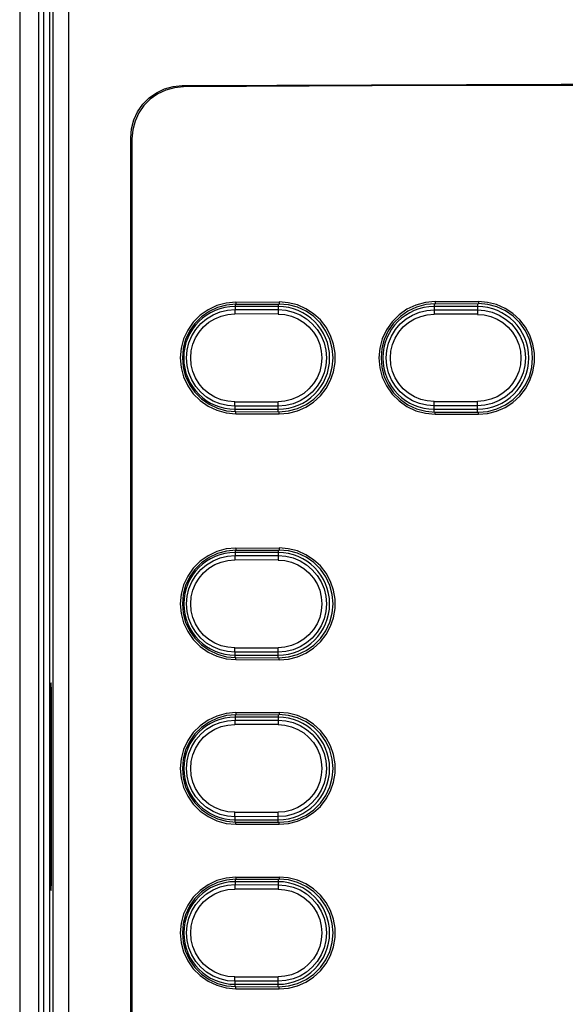
# Model space of a CAD drawing. Extents: x 0.1 to 67.9, y 0.1 to 43.9.
# Drawn here: x 12.3 to 13.5, y 30.8 to 33 of the extents above; entities that cross this region are included whole.
import ezdxf

# ---------------------------------------------------------------- set-up
doc = ezdxf.new("R2010")
doc.units = 0
doc.header["$MEASUREMENT"] = 0
doc.layers.add('DFRAME', color=50, linetype='CONTINUOUS')

msp = doc.modelspace()

# ---------------------------------------------------------------- linework, layer by layer
at = {"layer": 'DFRAME'}
for p, q in [((12.3434, 34.6329), (12.3434, 30.2809)), ((12.3511, 30.2809), (12.3511, 34.6252)), ((12.2753, 34.6207), (12.2753, 30.2843)), ((12.3182, 34.6207), (12.3182, 30.2843)), ((12.3871, 30.2809), (12.3872, 34.6213)), ((12.3299, 30.7496), (12.3299, 33.81)), ((12.6472, 32.8719), (12.6444, 32.8747)), ((12.5276, 30.4064), (12.5276, 32.7564)), ((12.5304, 32.7536), (12.5276, 32.7564)), ((12.5304, 32.7536), (12.5304, 30.4092)), ((12.7645, 32.378), (12.7645, 32.366)), ((12.8629, 32.3728), (12.7645, 32.3728)), ((12.7645, 32.366), (12.8629, 32.3658)), ((12.7664, 32.3829), (12.8648, 32.3832)), ((12.7664, 32.3829), (12.7664, 32.3781)), ((12.7664, 32.3781), (12.8648, 32.3784)), ((12.8629, 32.3784), (12.8629, 32.3658)), ((12.8648, 32.3832), (12.8648, 32.3784)), ((13.217, 32.3791), (13.217, 32.3652)), ((13.3154, 32.3728), (13.217, 32.3728)), ((13.217, 32.3652), (13.3154, 32.3651)), ((13.219, 32.384), (13.3173, 32.3841)), ((13.219, 32.384), (13.219, 32.3792)), ((13.219, 32.3792), (13.3173, 32.3794)), ((13.3154, 32.3794), (13.3154, 32.3651)), ((13.3173, 32.3841), (13.3173, 32.3794)), ((12.8623, 32.3558), (12.7639, 32.356)), ((13.3151, 32.3552), (13.2167, 32.3552)), ((12.7639, 32.1566), (12.8623, 32.1564)), ((12.8629, 32.1467), (12.7645, 32.1465)), ((12.7645, 32.1345), (12.7645, 32.1465)), ((12.8629, 32.134), (12.8629, 32.1467)), ((13.2167, 32.1572), (13.3151, 32.1572)), ((13.3154, 32.1473), (13.217, 32.1472)), ((13.217, 32.1333), (13.217, 32.1472)), ((13.3154, 32.133), (13.3154, 32.1473)), ((12.7645, 32.1396), (12.8629, 32.1396)), ((12.7664, 32.1295), (12.7664, 32.1343)), ((12.7664, 32.1343), (12.8648, 32.134)), ((12.7664, 32.1295), (12.8648, 32.1293)), ((12.8648, 32.1293), (12.8648, 32.134)), ((13.217, 32.1396), (13.3154, 32.1396)), ((13.219, 32.1284), (13.219, 32.1332)), ((13.219, 32.1332), (13.3173, 32.133)), ((13.219, 32.1284), (13.3173, 32.1283)), ((13.3173, 32.1283), (13.3173, 32.133)), ((12.7645, 31.8192), (12.7645, 31.8072)), ((12.8629, 31.8139), (12.7645, 31.8139)), ((12.7645, 31.8072), (12.8629, 31.807)), ((12.7664, 31.8241), (12.8648, 31.8244)), ((12.7664, 31.8241), (12.7664, 31.8194)), ((12.7664, 31.8194), (12.8648, 31.8197)), ((12.8629, 31.8197), (12.8629, 31.807)), ((12.8648, 31.8244), (12.8648, 31.8197)), ((12.8623, 31.797), (12.7639, 31.7972)), ((12.7639, 31.5979), (12.8623, 31.5977)), ((12.8629, 31.5879), (12.7645, 31.5877)), ((12.7645, 31.5757), (12.7645, 31.5877)), ((12.8629, 31.5752), (12.8629, 31.5879)), ((12.7645, 31.581), (12.8629, 31.581)), ((12.7664, 31.5708), (12.7664, 31.5755)), ((12.7664, 31.5755), (12.8648, 31.5752)), ((12.7664, 31.5708), (12.8648, 31.5705)), ((12.8648, 31.5705), (12.8648, 31.5752)), ((12.3473, 31.4928), (12.3455, 31.4928)), ((12.3455, 31.4928), (12.3455, 31.0718)), ((12.3473, 31.0718), (12.3473, 31.4928)), ((12.7664, 31.4503), (12.8648, 31.4506)), ((12.7664, 31.4503), (12.7664, 31.4456)), ((12.8648, 31.4506), (12.8648, 31.4459)), ((12.7645, 31.4454), (12.7645, 31.4334)), ((12.8629, 31.4401), (12.7645, 31.4401)), ((12.7645, 31.4334), (12.8629, 31.4332)), ((12.7664, 31.4456), (12.8648, 31.4459)), ((12.8629, 31.4459), (12.8629, 31.4332)), ((12.8623, 31.4232), (12.7639, 31.4234)), ((12.7639, 31.2241), (12.8623, 31.2239)), ((12.8629, 31.2141), (12.7645, 31.2139)), ((12.7645, 31.2019), (12.7645, 31.2139)), ((12.7645, 31.2072), (12.8629, 31.2072)), ((12.7664, 31.197), (12.7664, 31.2017)), ((12.7664, 31.2017), (12.8648, 31.2014)), ((12.8629, 31.2014), (12.8629, 31.2141)), ((12.7664, 31.197), (12.8648, 31.1967)), ((12.8648, 31.1967), (12.8648, 31.2014)), ((12.3473, 31.0718), (12.3455, 31.0718)), ((12.7645, 31.0716), (12.7645, 31.0596)), ((12.7664, 31.0765), (12.8648, 31.0768)), ((12.7664, 31.0765), (12.7664, 31.0717)), ((12.7664, 31.0717), (12.8648, 31.072)), ((12.8629, 31.072), (12.8629, 31.0594)), ((12.8648, 31.0768), (12.8648, 31.072)), ((12.8623, 31.0494), (12.7639, 31.0496)), ((12.8629, 31.0663), (12.7645, 31.0663)), ((12.7645, 31.0596), (12.8629, 31.0594)), ((12.7639, 30.8502), (12.8623, 30.8501)), ((12.8629, 30.8403), (12.7645, 30.8401)), ((12.7645, 30.8281), (12.7645, 30.8401)), ((12.7645, 30.8333), (12.8629, 30.8333)), ((12.7664, 30.8232), (12.7664, 30.8279)), ((12.7664, 30.8279), (12.8648, 30.8276)), ((12.7664, 30.8232), (12.8648, 30.8229)), ((12.8629, 30.8276), (12.8629, 30.8403)), ((12.8648, 30.8229), (12.8648, 30.8276))]:
    msp.add_line(p, q, dxfattribs=at)
for points in [[(12.5276, 32.7564), (12.5294, 32.7769), (12.5346, 32.7968), (12.5432, 32.8154), (12.555, 32.8323), (12.5693, 32.8468), (12.586, 32.8587), (12.6044, 32.8674), (12.6241, 32.8728), (12.6444, 32.8747)], [(12.6472, 32.8719), (12.6269, 32.87), (12.6072, 32.8646), (12.5888, 32.8559), (12.5721, 32.8441), (12.5577, 32.8295), (12.546, 32.8126), (12.5374, 32.794), (12.5321, 32.7741), (12.5304, 32.7536)], [(12.6444, 32.8747), (13.0746, 32.8768), (13.5053, 32.8778), (13.936, 32.8778), (14.3668, 32.8768), (14.7969, 32.8747)], [(14.7941, 32.8719), (14.3651, 32.874), (13.9355, 32.875), (13.5058, 32.875), (13.0762, 32.874), (12.6472, 32.8719)], [(12.7664, 32.3829), (12.7446, 32.3809), (12.7232, 32.3751), (12.7032, 32.3657), (12.6853, 32.3531), (12.6697, 32.3375), (12.657, 32.3193), (12.6478, 32.2994), (12.6422, 32.2783), (12.6402, 32.2562), (12.6422, 32.2341), (12.6478, 32.2131), (12.657, 32.1931), (12.6697, 32.1749), (12.6853, 32.1593), (12.7032, 32.1467), (12.7232, 32.1373), (12.7446, 32.1315), (12.7664, 32.1295)], [(12.7664, 32.3781), (12.7454, 32.3762), (12.7248, 32.3707), (12.7055, 32.3616), (12.6884, 32.3495), (12.6734, 32.3345), (12.6611, 32.3169), (12.6522, 32.2977), (12.6468, 32.2775), (12.6449, 32.2562), (12.6468, 32.235), (12.6522, 32.2147), (12.6611, 32.1955), (12.6733, 32.178), (12.6884, 32.1629), (12.7055, 32.1508), (12.7248, 32.1418), (12.7454, 32.1362), (12.7664, 32.1343)], [(12.7645, 32.1465), (12.7475, 32.1477), (12.7308, 32.1517), (12.7148, 32.1582), (12.7, 32.1672), (12.6868, 32.1784), (12.6756, 32.1916), (12.6665, 32.2063), (12.6599, 32.2222), (12.6559, 32.239), (12.6545, 32.2562), (12.6559, 32.2734), (12.6599, 32.2902), (12.6665, 32.3061), (12.6756, 32.3209), (12.6868, 32.334), (12.7, 32.3452), (12.7148, 32.3542), (12.7308, 32.3607), (12.7475, 32.3647), (12.7645, 32.366)], [(12.7645, 32.366), (12.7643, 32.3654), (12.7641, 32.3639), (12.764, 32.3617), (12.7639, 32.359), (12.7639, 32.356)], [(12.8629, 32.3658), (12.8627, 32.3652), (12.8625, 32.3637), (12.8624, 32.3615), (12.8623, 32.3588), (12.8623, 32.3558)], [(12.8629, 32.3658), (12.8798, 32.3644), (12.8964, 32.3604), (12.9123, 32.3539), (12.927, 32.3449), (12.9401, 32.3337), (12.9513, 32.3206), (12.9603, 32.306), (12.9669, 32.2901), (12.9709, 32.2734), (12.9722, 32.2562), (12.9709, 32.2391), (12.9669, 32.2223), (12.9603, 32.2064), (12.9513, 32.1918), (12.9401, 32.1787), (12.927, 32.1675), (12.9123, 32.1585), (12.8964, 32.152), (12.8798, 32.148), (12.8629, 32.1467)], [(12.8648, 32.1293), (12.8857, 32.1309), (12.9062, 32.1361), (12.9255, 32.1445), (12.9429, 32.1559), (12.9584, 32.17), (12.9714, 32.1867), (12.9814, 32.2053), (12.9882, 32.2249), (12.9917, 32.2456), (12.9917, 32.2668), (12.9882, 32.2875), (12.9814, 32.3072), (12.9714, 32.3257), (12.9584, 32.3424), (12.9429, 32.3566), (12.9255, 32.3679), (12.9062, 32.3764), (12.8856, 32.3815), (12.8648, 32.3832)], [(12.8648, 32.134), (12.886, 32.1358), (12.9068, 32.1413), (12.9262, 32.1503), (12.9435, 32.1624), (12.9587, 32.1775), (12.971, 32.1951), (12.98, 32.2144), (12.9855, 32.2348), (12.9874, 32.2562), (12.9855, 32.2776), (12.98, 32.298), (12.971, 32.3173), (12.9587, 32.3349), (12.9435, 32.35), (12.9262, 32.3621), (12.9068, 32.3711), (12.886, 32.3767), (12.8648, 32.3784)], [(13.219, 32.384), (13.1969, 32.382), (13.1753, 32.3762), (13.1551, 32.3667), (13.1371, 32.3541), (13.1213, 32.3383), (13.1085, 32.3199), (13.0991, 32.2998), (13.0934, 32.2785), (13.0914, 32.2562), (13.0934, 32.2339), (13.0991, 32.2126), (13.1085, 32.1925), (13.1213, 32.1741), (13.1371, 32.1583), (13.1551, 32.1457), (13.1753, 32.1362), (13.1969, 32.1304), (13.219, 32.1284)], [(13.219, 32.3792), (13.1977, 32.3774), (13.1769, 32.3718), (13.1574, 32.3626), (13.1401, 32.3505), (13.1249, 32.3353), (13.1125, 32.3176), (13.1035, 32.2982), (13.098, 32.2777), (13.0962, 32.2562), (13.098, 32.2347), (13.1035, 32.2142), (13.1125, 32.1949), (13.1249, 32.1772), (13.1401, 32.162), (13.1574, 32.1498), (13.1769, 32.1407), (13.1977, 32.1351), (13.219, 32.1332)], [(13.217, 32.1472), (13.2001, 32.1485), (13.1836, 32.1524), (13.1677, 32.1589), (13.153, 32.1678), (13.1399, 32.179), (13.1288, 32.192), (13.1198, 32.2066), (13.1132, 32.2224), (13.1092, 32.2391), (13.1078, 32.2562), (13.1092, 32.2733), (13.1132, 32.29), (13.1198, 32.3058), (13.1288, 32.3204), (13.1399, 32.3335), (13.153, 32.3446), (13.1677, 32.3535), (13.1836, 32.36), (13.2001, 32.3639), (13.217, 32.3652)], [(13.217, 32.3652), (13.2169, 32.3647), (13.2168, 32.3632), (13.2167, 32.361), (13.2167, 32.3583), (13.2167, 32.3552)], [(13.3154, 32.3651), (13.3153, 32.3646), (13.3152, 32.3631), (13.3152, 32.3609), (13.3151, 32.3582), (13.3151, 32.3551)], [(13.3154, 32.3651), (13.3322, 32.3638), (13.3488, 32.3598), (13.3646, 32.3533), (13.3792, 32.3444), (13.3923, 32.3333), (13.4034, 32.3203), (13.4123, 32.3057), (13.4189, 32.2899), (13.4229, 32.2733), (13.4242, 32.2562), (13.4229, 32.2392), (13.4189, 32.2225), (13.4123, 32.2067), (13.4034, 32.1922), (13.3923, 32.1791), (13.3792, 32.168), (13.3646, 32.1591), (13.3488, 32.1526), (13.3322, 32.1486), (13.3154, 32.1473)], [(13.3173, 32.1283), (13.3383, 32.13), (13.3589, 32.1352), (13.3784, 32.1437), (13.3959, 32.1552), (13.4115, 32.1694), (13.4246, 32.1863), (13.4346, 32.2049), (13.4414, 32.2247), (13.4449, 32.2456), (13.4449, 32.2669), (13.4414, 32.2877), (13.4346, 32.3075), (13.4246, 32.3262), (13.4115, 32.343), (13.3959, 32.3573), (13.3784, 32.3687), (13.3589, 32.3772), (13.3383, 32.3824), (13.3173, 32.3841)], [(13.3173, 32.133), (13.3386, 32.1348), (13.3596, 32.1404), (13.3791, 32.1495), (13.3965, 32.1617), (13.4118, 32.1769), (13.4242, 32.1947), (13.4332, 32.2141), (13.4388, 32.2347), (13.4407, 32.2562), (13.4388, 32.2778), (13.4332, 32.2983), (13.4242, 32.3178), (13.4118, 32.3355), (13.3965, 32.3507), (13.3791, 32.3629), (13.3596, 32.372), (13.3386, 32.3776), (13.3173, 32.3794)], [(12.7639, 32.1564), (12.7484, 32.1576), (12.7332, 32.1612), (12.7187, 32.1671), (12.7052, 32.1753), (12.6932, 32.1855), (12.683, 32.1974), (12.6748, 32.2108), (12.6687, 32.2253), (12.665, 32.2406), (12.6638, 32.2562), (12.665, 32.2719), (12.6687, 32.2871), (12.6748, 32.3016), (12.683, 32.315), (12.6932, 32.3269), (12.7052, 32.3371), (12.7187, 32.3453), (12.7332, 32.3512), (12.7484, 32.3548), (12.7639, 32.356)], [(12.8623, 32.3558), (12.8777, 32.3546), (12.8928, 32.3509), (12.9073, 32.345), (12.9206, 32.3368), (12.9325, 32.3267), (12.9427, 32.3148), (12.9509, 32.3014), (12.9569, 32.287), (12.9605, 32.2718), (12.9618, 32.2562), (12.9605, 32.2406), (12.9569, 32.2254), (12.9509, 32.211), (12.9427, 32.1977), (12.9325, 32.1858), (12.9206, 32.1756), (12.9073, 32.1674), (12.8928, 32.1615), (12.8777, 32.1579), (12.8623, 32.1566)], [(13.2167, 32.1572), (13.2014, 32.1583), (13.1863, 32.1619), (13.1719, 32.1678), (13.1585, 32.1759), (13.1466, 32.186), (13.1365, 32.1979), (13.1283, 32.2111), (13.1223, 32.2255), (13.1187, 32.2407), (13.1175, 32.2562), (13.1187, 32.2717), (13.1223, 32.2869), (13.1283, 32.3013), (13.1365, 32.3146), (13.1466, 32.3264), (13.1585, 32.3365), (13.1719, 32.3446), (13.1863, 32.3505), (13.2014, 32.3541), (13.2167, 32.3552)], [(13.3151, 32.3551), (13.3304, 32.3539), (13.3455, 32.3503), (13.3599, 32.3444), (13.3731, 32.3363), (13.385, 32.3262), (13.3951, 32.3144), (13.4032, 32.3012), (13.4092, 32.2868), (13.4128, 32.2717), (13.414, 32.2562), (13.4128, 32.2407), (13.4092, 32.2256), (13.4032, 32.2113), (13.3951, 32.198), (13.385, 32.1862), (13.3731, 32.1761), (13.3599, 32.168), (13.3455, 32.1621), (13.3304, 32.1585), (13.3151, 32.1573)], [(12.7645, 32.1465), (12.7643, 32.147), (12.7641, 32.1485), (12.764, 32.1507), (12.7639, 32.1534), (12.7639, 32.1564)], [(12.8629, 32.1467), (12.8627, 32.1472), (12.8625, 32.1487), (12.8624, 32.1509), (12.8623, 32.1536), (12.8623, 32.1566)], [(13.217, 32.1472), (13.2169, 32.1478), (13.2168, 32.1492), (13.2167, 32.1514), (13.2167, 32.1542), (13.2167, 32.1572)], [(13.3154, 32.1473), (13.3153, 32.1479), (13.3152, 32.1493), (13.3152, 32.1515), (13.3151, 32.1543), (13.3151, 32.1573)], [(12.7664, 31.8241), (12.7446, 31.8221), (12.7232, 31.8163), (12.7032, 31.8069), (12.6853, 31.7944), (12.6697, 31.7787), (12.657, 31.7605), (12.6478, 31.7406), (12.6422, 31.7195), (12.6402, 31.6975), (12.6422, 31.6754), (12.6478, 31.6543), (12.657, 31.6344), (12.6697, 31.6162), (12.6853, 31.6005), (12.7032, 31.588), (12.7232, 31.5786), (12.7446, 31.5728), (12.7664, 31.5708)], [(12.7664, 31.8194), (12.7454, 31.8175), (12.7248, 31.8119), (12.7055, 31.8028), (12.6884, 31.7908), (12.6734, 31.7757), (12.6611, 31.7582), (12.6522, 31.739), (12.6468, 31.7187), (12.6449, 31.6975), (12.6468, 31.6762), (12.6522, 31.6559), (12.6611, 31.6367), (12.6733, 31.6192), (12.6884, 31.6041), (12.7055, 31.5921), (12.7248, 31.583), (12.7454, 31.5774), (12.7664, 31.5755)], [(12.7645, 31.5877), (12.7475, 31.589), (12.7308, 31.5929), (12.7148, 31.5995), (12.7, 31.6085), (12.6868, 31.6197), (12.6756, 31.6328), (12.6665, 31.6475), (12.6599, 31.6635), (12.6559, 31.6802), (12.6545, 31.6975), (12.6559, 31.7147), (12.6599, 31.7314), (12.6665, 31.7474), (12.6756, 31.7621), (12.6868, 31.7752), (12.7, 31.7864), (12.7148, 31.7954), (12.7308, 31.802), (12.7475, 31.8059), (12.7645, 31.8072)], [(12.7645, 31.8072), (12.7643, 31.8066), (12.7641, 31.8052), (12.764, 31.803), (12.7639, 31.8002), (12.7639, 31.7972)], [(12.8629, 31.807), (12.8627, 31.8064), (12.8625, 31.805), (12.8624, 31.8028), (12.8623, 31.8), (12.8623, 31.797)], [(12.8629, 31.807), (12.8798, 31.8057), (12.8964, 31.8017), (12.9123, 31.7951), (12.927, 31.7861), (12.9401, 31.775), (12.9513, 31.7619), (12.9603, 31.7472), (12.9669, 31.7313), (12.9709, 31.7146), (12.9722, 31.6975), (12.9709, 31.6803), (12.9669, 31.6636), (12.9603, 31.6477), (12.9513, 31.633), (12.9401, 31.6199), (12.927, 31.6088), (12.9123, 31.5998), (12.8964, 31.5932), (12.8798, 31.5892), (12.8629, 31.5879)], [(12.8648, 31.5705), (12.8857, 31.5722), (12.9062, 31.5773), (12.9255, 31.5857), (12.9429, 31.5971), (12.9584, 31.6113), (12.9714, 31.628), (12.9814, 31.6465), (12.9882, 31.6661), (12.9917, 31.6869), (12.9917, 31.708), (12.9882, 31.7288), (12.9814, 31.7484), (12.9714, 31.7669), (12.9584, 31.7836), (12.9429, 31.7978), (12.9255, 31.8092), (12.9062, 31.8176), (12.8856, 31.8228), (12.8648, 31.8244)], [(12.8648, 31.5752), (12.886, 31.577), (12.9068, 31.5825), (12.9262, 31.5915), (12.9435, 31.6036), (12.9587, 31.6187), (12.971, 31.6363), (12.98, 31.6556), (12.9855, 31.6761), (12.9874, 31.6974), (12.9855, 31.7188), (12.98, 31.7393), (12.971, 31.7586), (12.9587, 31.7762), (12.9435, 31.7913), (12.9262, 31.8034), (12.9068, 31.8124), (12.886, 31.8179), (12.8648, 31.8197)], [(12.7639, 31.5977), (12.7484, 31.5988), (12.7332, 31.6024), (12.7187, 31.6084), (12.7052, 31.6166), (12.6932, 31.6267), (12.683, 31.6387), (12.6748, 31.652), (12.6687, 31.6665), (12.665, 31.6818), (12.6638, 31.6975), (12.665, 31.7131), (12.6687, 31.7284), (12.6748, 31.7429), (12.683, 31.7562), (12.6932, 31.7682), (12.7052, 31.7783), (12.7187, 31.7865), (12.7332, 31.7925), (12.7484, 31.7961), (12.7639, 31.7972)], [(12.8623, 31.797), (12.8777, 31.7958), (12.8928, 31.7922), (12.9073, 31.7862), (12.9206, 31.778), (12.9325, 31.7679), (12.9427, 31.756), (12.9509, 31.7427), (12.9569, 31.7282), (12.9605, 31.713), (12.9618, 31.6975), (12.9605, 31.6819), (12.9569, 31.6667), (12.9509, 31.6522), (12.9427, 31.6389), (12.9325, 31.627), (12.9206, 31.6169), (12.9073, 31.6087), (12.8928, 31.6027), (12.8777, 31.5991), (12.8623, 31.5979)], [(12.7645, 31.5877), (12.7643, 31.5883), (12.7641, 31.5897), (12.764, 31.5919), (12.7639, 31.5947), (12.7639, 31.5977)], [(12.8629, 31.5879), (12.8627, 31.5885), (12.8625, 31.5899), (12.8624, 31.5921), (12.8623, 31.5949), (12.8623, 31.5979)], [(12.3464, 31.5184), (12.3462, 31.5175), (12.346, 31.515), (12.3458, 31.5109), (12.3456, 31.5056), (12.3455, 31.4995), (12.3455, 31.4928)], [(12.3473, 31.4928), (12.3473, 31.4995), (12.3472, 31.5056), (12.347, 31.5109), (12.3468, 31.515), (12.3466, 31.5175), (12.3464, 31.5184)], [(12.7664, 31.4503), (12.7446, 31.4483), (12.7232, 31.4425), (12.7032, 31.4331), (12.6853, 31.4206), (12.6697, 31.4049), (12.657, 31.3867), (12.6478, 31.3668), (12.6422, 31.3457), (12.6402, 31.3236), (12.6422, 31.3016), (12.6478, 31.2805), (12.657, 31.2606), (12.6697, 31.2423), (12.6853, 31.2267), (12.7032, 31.2142), (12.7232, 31.2048), (12.7446, 31.1989), (12.7664, 31.197)], [(12.8648, 31.1967), (12.8857, 31.1983), (12.9062, 31.2035), (12.9255, 31.2119), (12.9429, 31.2233), (12.9584, 31.2375), (12.9714, 31.2542), (12.9814, 31.2727), (12.9882, 31.2923), (12.9917, 31.313), (12.9917, 31.3342), (12.9882, 31.355), (12.9814, 31.3746), (12.9714, 31.3931), (12.9584, 31.4098), (12.9429, 31.424), (12.9255, 31.4353), (12.9062, 31.4438), (12.8856, 31.4489), (12.8648, 31.4506)], [(12.7664, 31.4456), (12.7454, 31.4437), (12.7248, 31.4381), (12.7055, 31.429), (12.6884, 31.4169), (12.6734, 31.4019), (12.6611, 31.3844), (12.6522, 31.3652), (12.6468, 31.3449), (12.6449, 31.3236), (12.6468, 31.3024), (12.6522, 31.2821), (12.6611, 31.2629), (12.6733, 31.2454), (12.6884, 31.2303), (12.7055, 31.2182), (12.7248, 31.2092), (12.7454, 31.2036), (12.7664, 31.2017)], [(12.7645, 31.2139), (12.7475, 31.2152), (12.7308, 31.2191), (12.7148, 31.2257), (12.7, 31.2347), (12.6868, 31.2459), (12.6756, 31.259), (12.6665, 31.2737), (12.6599, 31.2896), (12.6559, 31.3064), (12.6545, 31.3236), (12.6559, 31.3408), (12.6599, 31.3576), (12.6665, 31.3736), (12.6756, 31.3883), (12.6868, 31.4014), (12.7, 31.4126), (12.7148, 31.4216), (12.7308, 31.4282), (12.7475, 31.4321), (12.7645, 31.4334)], [(12.7645, 31.4334), (12.7643, 31.4328), (12.7641, 31.4314), (12.764, 31.4292), (12.7639, 31.4264), (12.7639, 31.4234)], [(12.8629, 31.4332), (12.8627, 31.4326), (12.8625, 31.4312), (12.8624, 31.429), (12.8623, 31.4262), (12.8623, 31.4232)], [(12.8629, 31.4332), (12.8798, 31.4319), (12.8964, 31.4279), (12.9123, 31.4213), (12.927, 31.4123), (12.9401, 31.4011), (12.9513, 31.3881), (12.9603, 31.3734), (12.9669, 31.3575), (12.9709, 31.3408), (12.9722, 31.3236), (12.9709, 31.3065), (12.9669, 31.2898), (12.9603, 31.2739), (12.9513, 31.2592), (12.9401, 31.2461), (12.927, 31.235), (12.9123, 31.226), (12.8964, 31.2194), (12.8798, 31.2154), (12.8629, 31.2141)], [(12.8648, 31.2014), (12.886, 31.2032), (12.9068, 31.2087), (12.9262, 31.2177), (12.9435, 31.2298), (12.9587, 31.2449), (12.971, 31.2625), (12.98, 31.2818), (12.9855, 31.3022), (12.9874, 31.3236), (12.9855, 31.345), (12.98, 31.3655), (12.971, 31.3847), (12.9587, 31.4023), (12.9435, 31.4175), (12.9262, 31.4295), (12.9068, 31.4386), (12.886, 31.4441), (12.8648, 31.4459)], [(12.7639, 31.2239), (12.7484, 31.225), (12.7332, 31.2286), (12.7187, 31.2346), (12.7052, 31.2427), (12.6932, 31.2529), (12.683, 31.2648), (12.6748, 31.2782), (12.6687, 31.2927), (12.665, 31.308), (12.6638, 31.3236), (12.665, 31.3393), (12.6687, 31.3545), (12.6748, 31.369), (12.683, 31.3824), (12.6932, 31.3943), (12.7052, 31.4045), (12.7187, 31.4127), (12.7332, 31.4187), (12.7484, 31.4222), (12.7639, 31.4234)], [(12.8623, 31.4232), (12.8777, 31.422), (12.8928, 31.4184), (12.9073, 31.4124), (12.9206, 31.4042), (12.9325, 31.3941), (12.9427, 31.3822), (12.9509, 31.3689), (12.9569, 31.3544), (12.9605, 31.3392), (12.9618, 31.3236), (12.9605, 31.3081), (12.9569, 31.2929), (12.9509, 31.2784), (12.9427, 31.2651), (12.9325, 31.2532), (12.9206, 31.243), (12.9073, 31.2349), (12.8928, 31.2289), (12.8777, 31.2253), (12.8623, 31.2241)], [(12.8629, 31.2141), (12.8627, 31.2146), (12.8625, 31.2161), (12.8624, 31.2183), (12.8623, 31.221), (12.8623, 31.2241)], [(12.7645, 31.2139), (12.7643, 31.2145), (12.7641, 31.2159), (12.764, 31.2181), (12.7639, 31.2208), (12.7639, 31.2239)], [(12.3455, 31.0718), (12.3455, 31.0652), (12.3456, 31.059), (12.3458, 31.0537), (12.346, 31.0497), (12.3462, 31.0471), (12.3464, 31.0462)], [(12.3464, 31.0462), (12.3466, 31.0471), (12.3468, 31.0497), (12.347, 31.0537), (12.3472, 31.059), (12.3473, 31.0652), (12.3473, 31.0718)], [(12.7664, 31.0765), (12.7446, 31.0745), (12.7232, 31.0687), (12.7032, 31.0593), (12.6853, 31.0467), (12.6697, 31.0311), (12.657, 31.0129), (12.6478, 30.993), (12.6422, 30.9719), (12.6402, 30.9498), (12.6422, 30.9278), (12.6478, 30.9067), (12.657, 30.8867), (12.6697, 30.8685), (12.6853, 30.8529), (12.7032, 30.8403), (12.7232, 30.8309), (12.7446, 30.8251), (12.7664, 30.8232)], [(12.7664, 31.0717), (12.7454, 31.0699), (12.7248, 31.0643), (12.7055, 31.0552), (12.6884, 31.0431), (12.6734, 31.0281), (12.6611, 31.0105), (12.6522, 30.9913), (12.6468, 30.9711), (12.6449, 30.9498), (12.6468, 30.9286), (12.6522, 30.9083), (12.6611, 30.8891), (12.6733, 30.8716), (12.6884, 30.8565), (12.7055, 30.8444), (12.7248, 30.8354), (12.7454, 30.8298), (12.7664, 30.8279)], [(12.8648, 30.8229), (12.8857, 30.8245), (12.9062, 30.8297), (12.9255, 30.8381), (12.9429, 30.8495), (12.9584, 30.8636), (12.9714, 30.8803), (12.9814, 30.8989), (12.9882, 30.9185), (12.9917, 30.9392), (12.9917, 30.9604), (12.9882, 30.9811), (12.9814, 31.0008), (12.9714, 31.0193), (12.9584, 31.036), (12.9429, 31.0502), (12.9255, 31.0615), (12.9062, 31.07), (12.8856, 31.0751), (12.8648, 31.0768)], [(12.8648, 30.8276), (12.886, 30.8294), (12.9068, 30.8349), (12.9262, 30.8439), (12.9435, 30.856), (12.9587, 30.8711), (12.971, 30.8887), (12.98, 30.908), (12.9855, 30.9284), (12.9874, 30.9498), (12.9855, 30.9712), (12.98, 30.9916), (12.971, 31.0109), (12.9587, 31.0285), (12.9435, 31.0436), (12.9262, 31.0557), (12.9068, 31.0647), (12.886, 31.0703), (12.8648, 31.072)], [(12.7645, 30.8401), (12.7475, 30.8414), (12.7308, 30.8453), (12.7148, 30.8519), (12.7, 30.8609), (12.6868, 30.872), (12.6756, 30.8852), (12.6665, 30.8999), (12.6599, 30.9158), (12.6559, 30.9326), (12.6545, 30.9498), (12.6559, 30.967), (12.6599, 30.9838), (12.6665, 30.9998), (12.6756, 31.0145), (12.6868, 31.0276), (12.7, 31.0388), (12.7148, 31.0478), (12.7308, 31.0543), (12.7475, 31.0583), (12.7645, 31.0596)], [(12.7639, 30.8501), (12.7484, 30.8512), (12.7332, 30.8548), (12.7187, 30.8608), (12.7052, 30.8689), (12.6932, 30.8791), (12.683, 30.891), (12.6748, 30.9044), (12.6687, 30.9189), (12.665, 30.9342), (12.6638, 30.9498), (12.665, 30.9655), (12.6687, 30.9807), (12.6748, 30.9952), (12.683, 31.0086), (12.6932, 31.0205), (12.7052, 31.0307), (12.7187, 31.0389), (12.7332, 31.0448), (12.7484, 31.0484), (12.7639, 31.0496)], [(12.7645, 31.0596), (12.7643, 31.059), (12.7641, 31.0575), (12.764, 31.0553), (12.7639, 31.0526), (12.7639, 31.0496)], [(12.8629, 31.0594), (12.8627, 31.0588), (12.8625, 31.0574), (12.8624, 31.0552), (12.8623, 31.0524), (12.8623, 31.0494)], [(12.8623, 31.0494), (12.8777, 31.0482), (12.8928, 31.0446), (12.9073, 31.0386), (12.9206, 31.0304), (12.9325, 31.0203), (12.9427, 31.0084), (12.9509, 30.995), (12.9569, 30.9806), (12.9605, 30.9654), (12.9618, 30.9498), (12.9605, 30.9342), (12.9569, 30.919), (12.9509, 30.9046), (12.9427, 30.8913), (12.9325, 30.8794), (12.9206, 30.8692), (12.9073, 30.8611), (12.8928, 30.8551), (12.8777, 30.8515), (12.8623, 30.8502)], [(12.8629, 31.0594), (12.8798, 31.058), (12.8964, 31.0541), (12.9123, 31.0475), (12.927, 31.0385), (12.9401, 31.0273), (12.9513, 31.0143), (12.9603, 30.9996), (12.9669, 30.9837), (12.9709, 30.967), (12.9722, 30.9498), (12.9709, 30.9327), (12.9669, 30.9159), (12.9603, 30.9001), (12.9513, 30.8854), (12.9401, 30.8723), (12.927, 30.8611), (12.9123, 30.8521), (12.8964, 30.8456), (12.8798, 30.8416), (12.8629, 30.8403)], [(12.7645, 30.8401), (12.7643, 30.8406), (12.7641, 30.8421), (12.764, 30.8443), (12.7639, 30.847), (12.7639, 30.8501)], [(12.8629, 30.8403), (12.8627, 30.8408), (12.8625, 30.8423), (12.8624, 30.8445), (12.8623, 30.8472), (12.8623, 30.8502)]]:
    msp.add_lwpolyline(points, dxfattribs=at)
for centre, radius, start, end in [((12.7645, 32.2562), 0.1166, 90, 270), ((12.8629, 32.2562), 0.1166, 270, 90), ((13.217, 32.2562), 0.1166, 90, 270), ((13.3154, 32.2562), 0.1166, 270, 90), ((12.7645, 31.6975), 0.1165, 90, 270), ((12.8629, 31.6975), 0.1165, 270, 90), ((12.7645, 31.3236), 0.1165, 90, 270), ((12.8629, 31.3236), 0.1165, 270, 90), ((12.7645, 30.9498), 0.1165, 90, 270), ((12.8629, 30.9498), 0.1165, 270, 90)]:
    msp.add_arc(centre, radius, start, end, dxfattribs=at)

doc.saveas('drawing.dxf')
